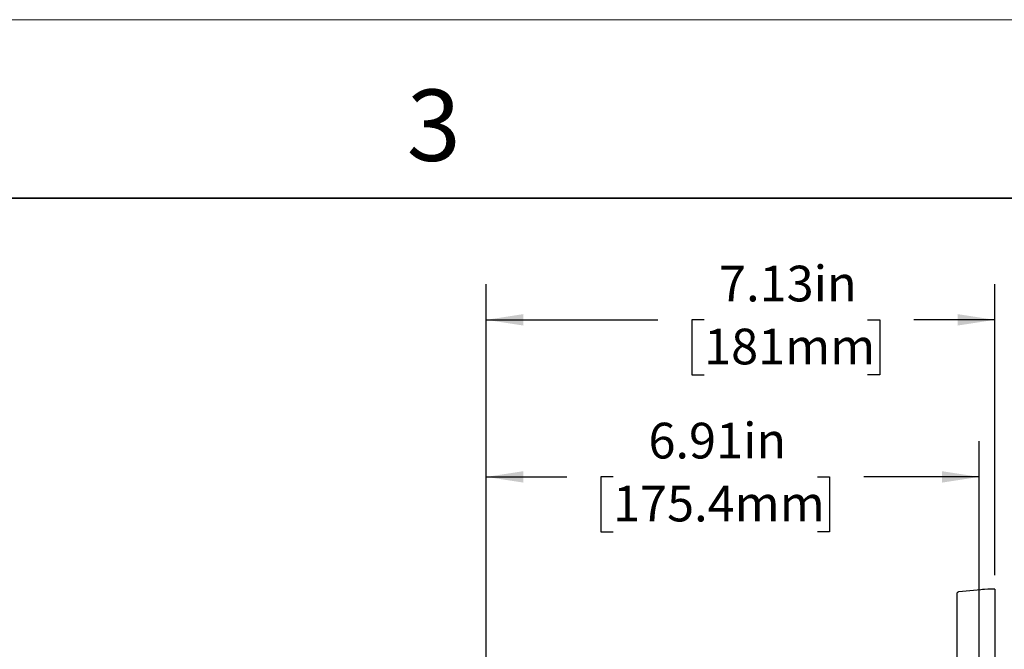
# Model space of a CAD drawing. Units: inches. Extents: x 0 to 17, y 0 to 11.
# Drawn here: x 4.9 to 8.4, y 8.8 to 11 of the extents above; entities that cross this region are included whole.
import ezdxf

# ---------------------------------------------------------------- set-up
doc = ezdxf.new("R2010")
doc.units = ezdxf.units.IN
doc.header["$MEASUREMENT"] = 0
doc.layers.add('FORMAT', color=7, linetype='Continuous')
doc.styles.add('SLDTEXTSTYLE0', font='TXT', dxfattribs={"width": 0.605})
doc.dimstyles.new('SLDDIMSTYLE0', dxfattribs={"dimtxt": 0.125, "dimasz": 0.13, "dimexe": 0, "dimexo": 0.0625, "dimgap": 0.03125, "dimtad": 0, "dimlfac": 4, "dimrnd": 1e-09, "dimzin": 12, "dimdsep": 46, "dimtxsty": 'SLDTEXTSTYLE0', "dimsah": 1, "dimcen": 0.09, "dimadec": 0, "dimazin": 3, "dimtfac": 1, "dimtofl": 0, "dimtmove": 0, "dimatfit": 3, "dimfxl": 0, "dimfrac": 2, "dimtolj": 1, "dimtzin": 12, "dimarcsym": 0})

# ---------------------------------------------------------------- blocks, each defined once
blk = doc.blocks.new('_D_8')
at = {"layer": 'FORMAT', "color": 7}
for p, q in [((6.565, 7.5472), (6.565, 10.0738)), ((8.3467, 9.055), (8.3467, 10.0738)), ((6.565, 9.9488), (7.1659, 9.9488)), ((7.3282, 9.9486), (7.2852, 9.9486)), ((7.2852, 9.9486), (7.2852, 9.7567)), ((7.9008, 9.9486), (7.9438, 9.9486)), ((7.9438, 9.9486), (7.9438, 9.7567)), ((8.3467, 9.9488), (8.0631, 9.9488)), ((7.2852, 9.7567), (7.3282, 9.7567)), ((7.9438, 9.7567), (7.9008, 9.7567))]:
    blk.add_line(p, q, dxfattribs=at)
for points in [[(6.565, 9.9488), (6.695, 9.9288), (6.695, 9.9688)], [(8.3467, 9.9488), (8.2167, 9.9688), (8.2167, 9.9288)]]:
    blk.add_solid(points, dxfattribs=at)
at = {"layer": 'FORMAT', "color": 7, "char_height": 0.125, "attachment_point": 1, "style": 'SLDTEXTSTYLE0'}
for s, insert in [('7.13in', (7.3806, 10.1384)), ('181mm', (7.3282, 9.9179))]:
    blk.add_mtext(s, dxfattribs=dict(at, insert=insert))
blk = doc.blocks.new('_D_9')
at = {"layer": 'FORMAT', "color": 7}
for p, q in [((6.565, 7.5472), (6.565, 9.5237)), ((8.2917, 8.6247), (8.2917, 9.5237)), ((6.565, 9.3987), (6.8469, 9.3987)), ((7.0092, 9.3985), (6.9663, 9.3985)), ((6.9663, 9.3985), (6.9663, 9.2067)), ((7.725, 9.3985), (7.768, 9.3985)), ((7.768, 9.3985), (7.768, 9.2067)), ((8.2917, 9.3987), (7.8873, 9.3987)), ((6.9663, 9.2067), (7.0092, 9.2067)), ((7.768, 9.2067), (7.725, 9.2067))]:
    blk.add_line(p, q, dxfattribs=at)
for points in [[(6.565, 9.3987), (6.695, 9.3787), (6.695, 9.4187)], [(8.2917, 9.3987), (8.1617, 9.4187), (8.1617, 9.3787)]]:
    blk.add_solid(points, dxfattribs=at)
at = {"layer": 'FORMAT', "color": 7, "char_height": 0.125, "attachment_point": 1, "style": 'SLDTEXTSTYLE0'}
for s, insert in [('6.91in', (7.1332, 9.5883)), ('175.4mm', (7.0092, 9.3678))]:
    blk.add_mtext(s, dxfattribs=dict(at, insert=insert))

msp = doc.modelspace()

# ---------------------------------------------------------------- linework, layer by layer
at = {"color": 7, "linetype": 'Continuous', "lineweight": 18}
msp.add_line((17, 11), (0, 11), dxfattribs=at)
at = {"color": 7, "linetype": 'Continuous', "lineweight": 35}
msp.add_line((16.625, 10.375), (0.375, 10.375), dxfattribs=at)
at = {"color": 7, "linetype": 'Continuous', "lineweight": 25}
for p, q in [((8.323, 9.005), (8.2208, 8.996)), ((8.3468, 9.005), (8.3229, 9.005)), ((8.2137, 8.9208), (8.2137, 8.7046)), ((8.3467, 8.9229), (8.3467, 8.7066))]:
    msp.add_line(p, q, dxfattribs=at)
for points, knots in [([(8.3467, 9.005), (8.3467, 9.005), (8.3467, 9.0049), (8.3467, 9.0048), (8.3467, 9.0046), (8.3467, 9.0043), (8.3467, 9.0039), (8.3467, 9.0031), (8.3467, 9.0017), (8.3467, 8.999), (8.3467, 8.9957), (8.3467, 8.9903), (8.3467, 8.9819), (8.3467, 8.9716), (8.3467, 8.9624), (8.3467, 8.9551), (8.3467, 8.9474), (8.3467, 8.9403), (8.3467, 8.934), (8.3467, 8.9285), (8.3467, 8.9248), (8.3467, 8.9229)], [0, 0, 0, 0, 0.020864, 0.041695, 0.062511, 0.083332, 0.104176, 0.125062, 0.187554, 0.250087, 0.312579, 0.375111, 0.500007, 0.624903, 0.687395, 0.749928, 0.81242, 0.874952, 0.916651, 0.958283, 1, 1, 1, 1]), ([(8.2208, 8.996), (8.2199, 8.9958), (8.218, 8.9954), (8.2157, 8.9936), (8.2141, 8.9912), (8.2139, 8.9893), (8.2137, 8.9883)], [0, 0, 0, 0, 0.249434, 0.5, 0.750566, 1, 1, 1, 1]), ([(8.2137, 8.9883), (8.2137, 8.9883), (8.2137, 8.9866), (8.2137, 8.98), (8.2137, 8.9752), (8.2137, 8.9629), (8.2137, 8.9555), (8.2137, 8.939), (8.2137, 8.9301), (8.2137, 8.9208)], [0, 0, 0, 0, 0.25, 0.25, 0.5, 0.5, 0.75, 0.75, 1, 1, 1, 1])]:
    msp.add_open_spline(points, degree=3, knots=knots, dxfattribs=at)
at = {"layer": 'FORMAT', "color": 7, "lineweight": 18}
msp.add_line((8.323, 9.005), (8.3041, 9.005), dxfattribs=at)

# ---------------------------------------------------------------- texts
at = {"color": 7, "linetype": 'Continuous', "lineweight": 0, "insert": (6.2862, 10.7555), "char_height": 0.25, "attachment_point": 1, "style": 'SLDTEXTSTYLE0'}
msp.add_mtext('3', dxfattribs=at)

# ---------------------------------------------------------------- dimensions: what is measured, and where the dimension line sits
at = {"layer": 'FORMAT', "color": 7}
dim = msp.add_linear_dim(base=(8.3467, 9.9488), p1=(6.565, 7.4972), p2=(8.3467, 9.005), angle=0, dimstyle='SLDDIMSTYLE0', dxfattribs=at)
dim.commit()
dim.dimension.update_dxf_attribs({"geometry": '_D_8', "text_midpoint": (7.6145, 9.9488), "dimtype": 160})
dim = msp.add_linear_dim(base=(6.565, 9.3987), p1=(8.2917, 8.5747), p2=(6.565, 7.4972), dimstyle='SLDDIMSTYLE0', dxfattribs=at)
dim.commit()
dim.dimension.update_dxf_attribs({"geometry": '_D_9', "text_midpoint": (7.3671, 9.3987), "dimtype": 160})

doc.saveas('drawing.dxf')
